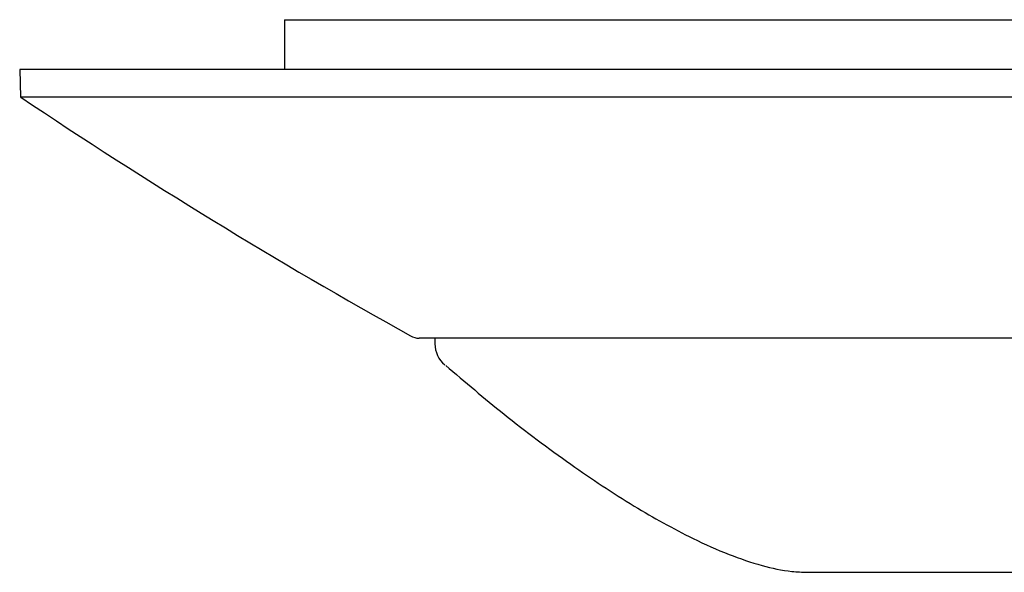
# Model space of a CAD drawing. Units: inches. Extents: x -4.9 to 4.9, y -1.3 to 21.3.
# Drawn here: x -4.9 to -1.4, y -1.3 to 0.7 of the extents above; entities that cross this region are included whole.
import ezdxf

# ---------------------------------------------------------------- set-up
doc = ezdxf.new("R2010")
doc.units = ezdxf.units.IN
doc.header["$MEASUREMENT"] = 0

msp = doc.modelspace()

# ---------------------------------------------------------------- linework, layer by layer
for p, q in [((-3.91, 0.6834), (-3.91, 0.5066)), ((-3.91, 0.6834), (3.91, 0.6834)), ((-4.8512, 0.5066), (-4.8478, 0.4081)), ((4.8512, 0.5066), (-4.8512, 0.5066)), ((4.8478, 0.4081), (-4.8478, 0.4081)), ((3.4311, -0.4491), (-3.4311, -0.4491)), ((-3.375, -0.4491), (-3.375, -0.4686)), ((-2.0511, -1.2816), (2.0511, -1.2816))]:
    msp.add_line(p, q)
for centre, radius, start, end in [((6.2063, 16.8954), 19.85, 236.15974, 240.8536), ((-3.4311, -0.3866), 0.0625, 240.8536, 270), ((-3.275, -0.4686), 0.1, 180, 229.2058)]:
    msp.add_arc(centre, radius, start, end)
msp.add_open_spline([(-3.3369, -0.546), (-3.2683, -0.6043), (-3.1243, -0.7269), (-2.9007, -0.8944), (-2.677, -1.0434), (-2.4882, -1.1492), (-2.3352, -1.218), (-2.2178, -1.2579), (-2.1239, -1.2787), (-2.0695, -1.2808), (-2.0511, -1.2816)], degree=3, knots=[0, 0, 0, 0, 0.179765, 0.377492, 0.557148, 0.715935, 0.809075, 0.8915, 0.96318, 1, 1, 1, 1])

doc.saveas('drawing.dxf')
